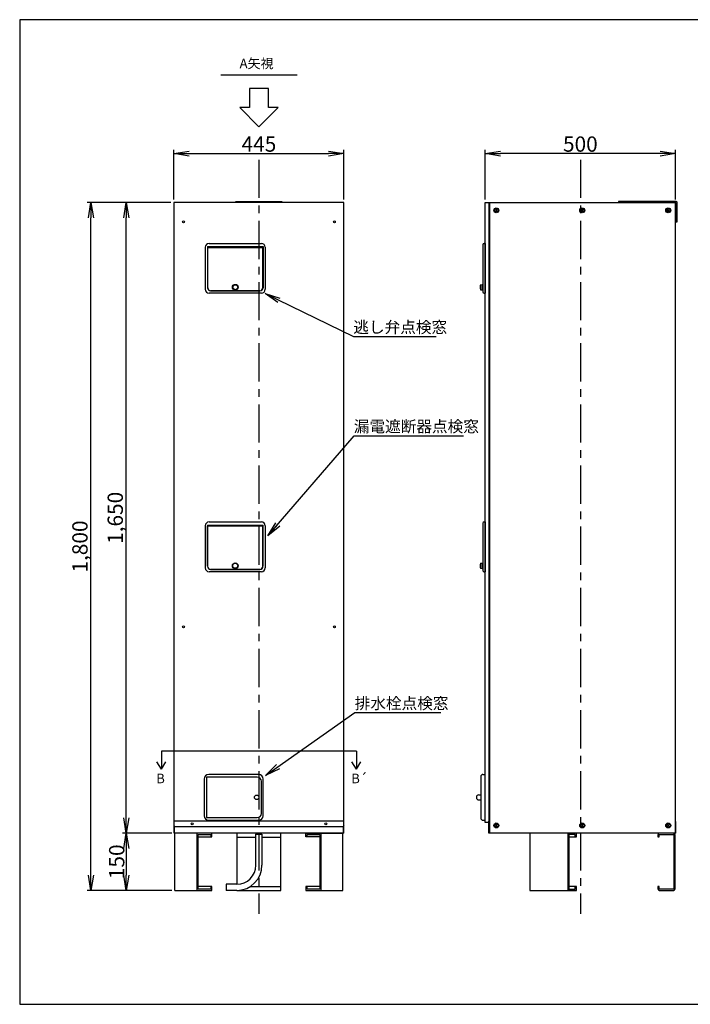
# Model space of a CAD drawing. Extents: x 107 to 3585, y -52 to 2576.
# Drawn here: x 107 to 1863, y 0 to 2576 of the extents above; entities that cross this region are included whole.
import ezdxf

# ---------------------------------------------------------------- set-up
doc = ezdxf.new("R2010")
doc.units = 0
doc.header["$LTSCALE"] = 20
doc.header["$MEASUREMENT"] = 0
doc.linetypes.add('CENTER', pattern=[8, 5, -1, 1, -1])
doc.layers.get('0').update_dxf_attribs({"color": 4, "linetype": 'CONTINUOUS'})
doc.layers.get('Defpoints').update_dxf_attribs({"linetype": 'CONTINUOUS'})
doc.layers.add('1', color=4, linetype='CONTINUOUS')
doc.layers.add('C4', color=3, linetype='CONTINUOUS')
doc.styles.add('KANJI', font='romans', dxfattribs={"bigfont": 'bigfont'})
doc.styles.get("Standard").update_dxf_attribs({"font": 'txt', "bigfont": 'BIGFONT'})
doc.dimstyles.new('TCAD-30', dxfattribs={"dimtxt": 40, "dimasz": 40, "dimexe": 10, "dimexo": 8, "dimgap": 5, "dimtad": 1, "dimdec": 4, "dimdsep": 46, "dimlunit": 6, "dimtxsty": 'KANJI', "dimblk1": 'OPEN', "dimblk2": 'OPEN', "dimsah": 1, "dimcen": -0.75, "dimclrd": 2, "dimclre": 2, "dimclrt": 7, "dimadec": 0, "dimazin": 0, "dimtfac": 1, "dimtdec": 4, "dimtmove": 0, "dimatfit": 3, "dimldrblk": 'OPEN', "dimfxl": 1, "dimtvp": 0.7, "dimtolj": 1, "dimtzin": 0, "dimarcsym": 0})

# ---------------------------------------------------------------- blocks, each defined once
blk = doc.blocks.new('A$C449F549D')
for p, q in [((0, 108), (0, 12)), ((143, 120), (12, 120)), ((155, 12), (155, 108)), ((150, 18), (150, 102)), ((12, 0), (143, 0))]:
    blk.add_line(p, q)
blk.add_lwpolyline([(139, 113), (6, 113), (6, 7), (139, 7)])
for centre, radius, start, end in [((12, 108), 12, 90, 180), ((139, 102), 11, 0, 90), ((143, 108), 12, 0, 90), ((12, 12), 12, 180, 270), ((139, 18), 11, 270, 0), ((143, 12), 12, 270, 0)]:
    blk.add_arc(centre, radius, start, end)
at = {"layer": 'C4'}
blk.add_circle((137.5, 60), 5.95, dxfattribs=at)
blk = doc.blocks.new('A$C129B4CD3')
at = {"layer": 'C4', "color": 4}
for p, q in [((11, 114), (11, 6)), ((17, 120), (23, 120)), ((0, 60.5), (0, 59.5)), ((6, 66.5), (11, 66.5)), ((6, 53.5), (11, 53.5)), ((17, 0), (23, 0))]:
    blk.add_line(p, q, dxfattribs=at)
for centre, start, end in [((17, 114), 90, 180), ((6, 60.5), 90, 180), ((6, 59.5), 180, 270), ((17, 6), 180, 270)]:
    blk.add_arc(centre, 6, start, end, dxfattribs=at)
blk = doc.blocks.new('_OPEN')
at = {"color": 0, "linetype": 'ByBlock'}
for p, q in [((-1, 0.167), (0, 0)), ((0, 0), (-1, -0.167)), ((0, 0), (-1, 0))]:
    blk.add_line(p, q, dxfattribs=at)
blk = doc.blocks.new('*D21')
at = {"layer": 'C4', "color": 2, "lineweight": -2}
for p, q in [((510.8, 2105.4), (510.8, 2235.7)), ((550.8, 2225.7), (915.8, 2225.7)), ((955.8, 2105.4), (955.8, 2235.7))]:
    blk.add_line(p, q, dxfattribs=at)
at = {"layer": 'Defpoints', "color": 0}
for p in [(955.8, 2225.7), (510.8, 2097.4), (955.8, 2097.4)]:
    blk.add_point(p, dxfattribs=at)
at = {"layer": 'C4', "color": 2, "lineweight": -2, "xscale": 40, "yscale": 40, "zscale": 40, "rotation": 180}
blk.add_blockref('_OPEN', (510.8, 2225.7), dxfattribs=at)
at = {"layer": 'C4', "color": 2, "lineweight": -2, "xscale": 40, "yscale": 40, "zscale": 40}
blk.add_blockref('_OPEN', (955.8, 2225.7), dxfattribs=at)
at = {"layer": 'C4', "color": 7, "insert": (733.3, 2250.7), "char_height": 40, "attachment_point": 5, "style": 'KANJI'}
blk.add_mtext('\\A1;445', dxfattribs=at)
blk = doc.blocks.new('*D22')
at = {"layer": 'C4', "color": 2, "lineweight": -2}
for p, q in [((502.8, 2097.4), (283.6, 2097.4)), ((293.6, 337.9), (293.6, 2057.4)), ((505.6, 297.9), (283.6, 297.9))]:
    blk.add_line(p, q, dxfattribs=at)
at = {"layer": 'Defpoints', "color": 0}
for p in [(293.6, 2097.4), (510.8, 2097.4), (513.6, 297.9)]:
    blk.add_point(p, dxfattribs=at)
at = {"layer": 'C4', "color": 2, "lineweight": -2, "xscale": 40, "yscale": 40, "zscale": 40}
for p, rotation in [((293.6, 2097.4), 90), ((293.6, 297.9), 270)]:
    blk.add_blockref('_OPEN', p, dxfattribs=dict(at, rotation=rotation))
at = {"layer": 'C4', "color": 7, "insert": (264.8, 1197.7), "char_height": 40, "attachment_point": 5, "rotation": 90, "style": 'KANJI'}
blk.add_mtext('\\A1;1,800', dxfattribs=at)
blk = doc.blocks.new('*D23')
at = {"layer": 'C4', "color": 2, "lineweight": -2}
for p, q in [((505.6, 447.9), (376, 447.9)), ((386, 407.9), (386, 337.9)), ((505.6, 297.9), (376, 297.9))]:
    blk.add_line(p, q, dxfattribs=at)
at = {"layer": 'Defpoints', "color": 0}
for p in [(513.6, 447.9), (386, 297.9), (513.6, 297.9)]:
    blk.add_point(p, dxfattribs=at)
at = {"layer": 'C4', "color": 2, "lineweight": -2, "xscale": 40, "yscale": 40, "zscale": 40}
for p, rotation in [((386, 447.9), 90), ((386, 297.9), 270)]:
    blk.add_blockref('_OPEN', p, dxfattribs=dict(at, rotation=rotation))
at = {"layer": 'C4', "color": 7, "insert": (361, 372.9), "char_height": 40, "attachment_point": 5, "rotation": 90, "style": 'KANJI'}
blk.add_mtext('\\A1;150', dxfattribs=at)
blk = doc.blocks.new('*D24')
at = {"layer": 'C4', "color": 2, "lineweight": -2}
for p, q in [((502.8, 2097.4), (376, 2097.4)), ((386, 487.9), (386, 2057.4)), ((503.6, 447.9), (376, 447.9))]:
    blk.add_line(p, q, dxfattribs=at)
at = {"layer": 'Defpoints', "color": 0}
for p in [(386, 2097.4), (510.8, 2097.4), (511.6, 447.9)]:
    blk.add_point(p, dxfattribs=at)
at = {"layer": 'C4', "color": 2, "lineweight": -2, "xscale": 40, "yscale": 40, "zscale": 40}
for p, rotation in [((386, 2097.4), 90), ((386, 447.9), 270)]:
    blk.add_blockref('_OPEN', p, dxfattribs=dict(at, rotation=rotation))
at = {"layer": 'C4', "color": 7, "insert": (357.2, 1272.7), "char_height": 40, "attachment_point": 5, "rotation": 90, "style": 'KANJI'}
blk.add_mtext('\\A1;1,650', dxfattribs=at)
blk = doc.blocks.new('*D25')
at = {"layer": 'C4', "color": 2, "lineweight": -2}
for p, q in [((1325.7, 2105.4), (1325.7, 2235.7)), ((1783.7, 2225.7), (1365.7, 2225.7)), ((1823.7, 2105.4), (1823.7, 2235.7))]:
    blk.add_line(p, q, dxfattribs=at)
at = {"layer": 'Defpoints', "color": 0}
for p in [(1325.7, 2225.7), (1325.7, 2097.4), (1823.7, 2097.4)]:
    blk.add_point(p, dxfattribs=at)
at = {"layer": 'C4', "color": 2, "lineweight": -2, "xscale": 40, "yscale": 40, "zscale": 40, "rotation": 180}
blk.add_blockref('_OPEN', (1325.7, 2225.7), dxfattribs=at)
at = {"layer": 'C4', "color": 2, "lineweight": -2, "xscale": 40, "yscale": 40, "zscale": 40}
blk.add_blockref('_OPEN', (1823.7, 2225.7), dxfattribs=at)
at = {"layer": 'C4', "color": 7, "insert": (1574.7, 2250.7), "char_height": 40, "attachment_point": 5, "style": 'KANJI'}
blk.add_mtext('\\A1;500', dxfattribs=at)

msp = doc.modelspace()

# ---------------------------------------------------------------- linework, layer by layer
at = {"color": 3}
for p, q in [((955.76602, 2097.42736), (510.76602, 2097.42736)), ((510.76602, 2097.42736), (510.76602, 467.42736)), ((955.76602, 467.42736), (955.76602, 2097.42736)), ((510.76602, 479.92736), (955.76602, 479.92736)), ((510.76602, 467.42736), (512.76602, 465.42736)), ((511.56602, 447.92736), (511.56602, 466.62736)), ((512.36602, 447.92736), (512.36602, 465.82736)), ((512.76602, 465.42736), (953.76602, 465.42736)), ((955.76602, 467.42736), (953.76602, 465.42736)), ((954.16602, 465.82736), (954.16602, 447.92736)), ((954.96602, 466.62736), (954.96602, 447.92736)), ((954.96602, 447.92736), (511.56602, 447.92736)), ((610.06602, 447.9265), (513.566, 447.9265)), ((856.46601, 447.9265), (952.96603, 447.9265))]:
    msp.add_line(p, q, dxfattribs=at)
at = {"color": 3, "ltscale": 15}
for p, q in [((602.96602, 1990.67736), (739.96602, 1990.67736)), ((592.96602, 1980.67736), (592.96602, 1870.67736)), ((598.96602, 1982.27736), (743.96602, 1982.27736)), ((598.96602, 1982.27736), (598.96602, 1874.67736)), ((598.96602, 1980.47736), (743.96602, 1980.47736)), ((599.26602, 1874.67736), (599.26602, 1980.17736)), ((743.66602, 1874.67736), (743.66602, 1980.17736)), ((743.96602, 1982.27736), (743.96602, 1874.67736)), ((749.96602, 1980.67736), (749.96602, 1870.67736)), ((739.96602, 1860.67736), (602.96602, 1860.67736)), ((735.96602, 1866.67736), (606.96602, 1866.67736)), ((607.26602, 1866.67736), (735.66602, 1866.67736)), ((592.76602, 1251.92736), (592.76602, 1141.92736)), ((598.76602, 1253.52736), (743.76602, 1253.52736)), ((598.76602, 1253.52736), (598.76602, 1145.92736)), ((598.76602, 1251.72736), (743.76602, 1251.72736)), ((599.06602, 1145.92736), (599.06602, 1251.42736)), ((602.76602, 1261.92736), (739.76602, 1261.92736)), ((743.46602, 1145.92736), (743.46602, 1251.42736)), ((743.76602, 1253.52736), (743.76602, 1145.92736)), ((749.76602, 1251.92736), (749.76602, 1141.92736)), ((735.76602, 1137.92736), (606.76602, 1137.92736)), ((607.06602, 1137.92736), (735.46602, 1137.92736)), ((739.76602, 1131.92736), (602.76602, 1131.92736))]:
    msp.add_line(p, q, dxfattribs=at)
at = {"color": 3, "ltscale": 5}
for p, q in [((1319.02507, 1987.12772), (1319.02507, 1981.32772)), ((1322.52507, 1990.62772), (1325.72507, 1990.62772)), ((1325.72507, 1990.62772), (1325.72507, 1860.62772)), ((1319.02507, 1981.32772), (1319.02507, 1866.62772)), ((1313.52507, 1882.62772), (1318.02507, 1883.12772)), ((1313.52507, 1882.62772), (1313.52507, 1869.62772)), ((1318.02507, 1883.12772), (1318.02507, 1869.12772)), ((1318.02507, 1881.12772), (1319.02507, 1881.12772)), ((1313.52507, 1869.62772), (1318.02507, 1869.12772)), ((1318.02507, 1871.12772), (1319.02507, 1871.12772)), ((1319.02507, 1866.62772), (1319.02507, 1864.12772)), ((1322.52507, 1860.62772), (1325.72507, 1860.62772)), ((1322.52507, 1860.62772), (1325.72507, 1860.62772)), ((1319.02507, 1258.42736), (1319.02507, 1252.62736)), ((1319.02507, 1252.62736), (1319.02507, 1137.92736)), ((1322.52507, 1261.92736), (1325.72507, 1261.92736)), ((1325.72507, 1261.92736), (1325.72507, 1131.92736)), ((1313.52507, 1153.92736), (1318.02507, 1154.42736)), ((1313.52507, 1153.92736), (1313.52507, 1140.92736)), ((1313.52507, 1140.92736), (1318.02507, 1140.42736)), ((1318.02507, 1154.42736), (1318.02507, 1140.42736)), ((1318.02507, 1152.42736), (1319.02507, 1152.42736)), ((1318.02507, 1142.42736), (1319.02507, 1142.42736)), ((1319.02507, 1137.92736), (1319.02507, 1135.42736)), ((1322.52507, 1131.92736), (1325.72507, 1131.92736)), ((1322.52507, 1131.92736), (1325.72507, 1131.92736))]:
    msp.add_line(p, q, dxfattribs=at)
at = {"color": 3, "linetype": 'Continuous', "ltscale": 15}
for p, q in [((743.66602, 1980.17736), (599.26602, 1980.17736)), ((743.46602, 1251.42736), (599.06602, 1251.42736))]:
    msp.add_line(p, q, dxfattribs=at)
for p, q in [((988.49273, 662.61268), (478.03931, 662.61268)), ((478.03931, 662.61268), (478.03931, 615.4424)), ((988.49273, 662.61268), (988.49273, 615.4424)), ((478.03931, 615.4424), (466.24134, 633.97358)), ((478.03931, 615.4424), (489.83728, 633.97358)), ((988.49273, 615.4424), (976.69476, 633.97358)), ((988.49273, 615.4424), (1000.2907, 633.97358))]:
    msp.add_line(p, q)
at = {"linetype": 'Continuous'}
for p, q in [((675.76602, 313.92797), (647.49129, 313.92689)), ((647.49129, 313.92689), (647.49129, 297.92736)), ((675.76602, 297.92736), (647.49129, 297.92736))]:
    msp.add_line(p, q, dxfattribs=at)
at = {"color": 3}
for centre in [(535.76602, 2046.92736), (930.76602, 2046.92736), (535.76602, 987.72736), (930.76602, 987.72736), (558.26602, 471.92736), (908.26602, 471.92736)]:
    msp.add_circle(centre, 2.5, dxfattribs=at)
at = {"color": 3, "ltscale": 15}
for centre, radius in [((671.46602, 1876.17736), 7.5), ((671.46602, 1876.17736), 6.5), ((671.26602, 1147.42736), 7.5), ((671.26602, 1147.42736), 6.5)]:
    msp.add_circle(centre, radius, dxfattribs=at)
for centre, radius, start, end in [((602.96602, 1980.67736), 10, 90, 180), ((739.96602, 1980.67736), 10, 0, 90), ((602.96602, 1870.67736), 10, 180, 270), ((606.96602, 1874.67736), 8, 180, 270), ((606.96602, 1874.67736), 8, 180, 270), ((607.26602, 1874.67736), 8, 180, 270), ((735.66602, 1874.67736), 8, 270, 0), ((735.96602, 1874.67736), 8, 270, 0), ((739.96602, 1870.67736), 10, 270, 0), ((602.76602, 1251.92736), 10, 90, 180), ((739.76602, 1251.92736), 10, 0, 90), ((602.76602, 1141.92736), 10, 180, 270), ((606.76602, 1145.92736), 8, 180, 270), ((606.76602, 1145.92736), 8, 180, 270), ((607.06602, 1145.92736), 8, 180, 270), ((735.46602, 1145.92736), 8, 270, 0), ((735.76602, 1145.92736), 8, 270, 0), ((739.76602, 1141.92736), 10, 270, 0)]:
    msp.add_arc(centre, radius, start, end, dxfattribs=at)
at = {"color": 3, "ltscale": 5}
for centre, radius, start, end in [((1322.52507, 1987.12772), 3.5, 90, 180), ((1334.15007, 1876.12772), 21.625, 162.50767547, 197.49232453), ((1322.52507, 1864.12772), 3.5, 180, 270), ((1322.52507, 1258.42736), 3.5, 90, 180), ((1334.15007, 1147.42736), 21.625, 162.50767547, 197.49232453), ((1322.52507, 1135.42736), 3.5, 180, 270)]:
    msp.add_arc(centre, radius, start, end, dxfattribs=at)
at = {"layer": '1', "color": 7, "linetype": 'Continuous'}
msp.add_line((833.26651, 2431.35445), (633.26651, 2431.35348), dxfattribs=at)
at = {"layer": '1', "color": 5, "linetype": 'Continuous'}
for p, q in [((758.26651, 2395.9905), (708.26651, 2395.99038)), ((708.26651, 2395.99038), (708.26651, 2345.98977)), ((758.26651, 2345.99038), (758.26651, 2395.9905)), ((708.26651, 2345.98977), (683.26748, 2345.9894)), ((683.26748, 2345.9894), (733.26602, 2295.9905)), ((733.26602, 2295.9905), (783.26651, 2345.99062)), ((783.26651, 2345.99062), (758.26651, 2345.99038)), ((725.26602, 363.94652), (725.26602, 444.9265)), ((725.26602, 444.9265), (741.26602, 444.9265)), ((726.26602, 444.9265), (726.26602, 447.92736)), ((740.26602, 444.9265), (740.26602, 447.92736)), ((741.26602, 444.9265), (741.26602, 363.89636))]:
    msp.add_line(p, q, dxfattribs=at)
at = {"layer": '1', "color": 1, "linetype": 'CENTER'}
for p, q in [((733.26602, 2209.67843), (733.26602, 236.42807)), ((1574.72507, 2209.67843), (1574.72507, 236.42807))]:
    msp.add_line(p, q, dxfattribs=at)
at = {"layer": '1', "color": 3, "linetype": 'Continuous'}
for p, q in [((673.26605, 2097.42739), (673.26602, 2100.42733)), ((708.26602, 2100.42727), (758.26602, 2100.42739)), ((793.26602, 2100.42733), (793.26604, 2097.42733)), ((1325.72507, 475.92943), (1325.72507, 2097.37772)), ((1325.72507, 2097.37772), (1824.72507, 2097.37766)), ((1335.72501, 478.92766), (1335.72501, 2097.37772)), ((1336.72507, 2097.37772), (1336.72507, 447.92852)), ((1825.72507, 2100.37968), (1674.72507, 2100.38011)), ((1674.72507, 2100.38011), (1674.72507, 2097.37864)), ((1822.72507, 2097.37766), (1822.72507, 447.92852)), ((1823.72507, 477.92943), (1823.72507, 2097.37766)), ((1824.72507, 2097.37766), (1824.72507, 2047.37864)), ((1827.72507, 2047.37864), (1827.72507, 2098.37968)), ((1357.19981, 2079.85557), (1352.24998, 2074.9055)), ((1357.20042, 2074.90476), (1352.25083, 2079.85453)), ((1582.19981, 2079.85557), (1577.24998, 2074.9055)), ((1582.20042, 2074.90476), (1577.25077, 2079.85453)), ((1802.24961, 2074.90476), (1807.1992, 2079.85453)), ((1802.25022, 2079.85557), (1807.20005, 2074.9055)), ((1824.72507, 2047.37864), (1827.72507, 2047.37864)), ((1334.72501, 475.92949), (1325.72507, 475.92943)), ((1334.72507, 447.92852), (1334.72501, 478.92846)), ((1334.72501, 478.47809), (1335.72501, 478.4773)), ((1352.24912, 465.45366), (1357.19883, 470.40343)), ((1357.19981, 465.45366), (1352.2501, 470.40343)), ((1577.25022, 465.45366), (1582.19987, 470.40343)), ((1582.2009, 465.45366), (1577.25126, 470.40343)), ((1802.25022, 465.45366), (1807.19993, 470.40343)), ((1807.2009, 465.45366), (1802.2512, 470.40343)), ((1824.72507, 477.92943), (1822.72507, 477.92949)), ((1824.72507, 447.92852), (1824.72507, 477.92943)), ((513.56582, 297.92736), (513.566, 447.9265)), ((571.06582, 447.9265), (571.06582, 297.92736)), ((574.06602, 444.42553), (607.06602, 444.42638)), ((574.06602, 301.42656), (574.06602, 444.42553)), ((607.06602, 444.42638), (607.06602, 437.9265)), ((610.06602, 437.92736), (610.06602, 447.9265)), ((856.46601, 437.92736), (856.46601, 447.9265)), ((859.46601, 437.9265), (859.46601, 444.42638)), ((859.46601, 444.42638), (892.46601, 444.42553)), ((892.46601, 444.42553), (892.46601, 301.42656)), ((895.46621, 447.9265), (895.46621, 297.92736)), ((952.96621, 297.92736), (952.96603, 447.9265)), ((1824.72507, 447.92852), (1334.72507, 447.92852)), ((1442.22501, 447.92766), (1442.22507, 297.92766)), ((1541.72507, 447.92766), (1541.72507, 297.92766)), ((1561.22507, 444.42681), (1544.72507, 444.42681)), ((1544.72507, 444.42681), (1544.72507, 301.42766)), ((1561.22507, 437.92943), (1561.22507, 444.42681)), ((1564.22501, 437.92956), (1564.22501, 447.92766)), ((1777.72507, 443.42766), (1777.72507, 437.92766)), ((1781.22507, 437.92766), (1781.22507, 443.42766)), ((1782.22507, 444.42766), (1818.22507, 444.42766)), ((1819.22507, 443.42766), (1819.22507, 302.42718)), ((1822.72507, 302.42766), (1822.72507, 443.42766)), ((574.06602, 437.92736), (610.06602, 437.92736)), ((892.46601, 437.92736), (856.46601, 437.92736)), ((1544.72507, 437.92858), (1564.22501, 437.92956)), ((1777.72507, 437.92766), (1781.22507, 437.92766)), ((513.56582, 297.92736), (610.06582, 297.92736)), ((610.06582, 307.92736), (574.06602, 307.92736)), ((607.06582, 301.42736), (574.06602, 301.42656)), ((607.06582, 307.92736), (607.06582, 301.42736)), ((610.06582, 297.92736), (610.06582, 307.92736)), ((892.46601, 307.92736), (856.46621, 307.92736)), ((856.46621, 307.92736), (856.46621, 297.92736)), ((856.46621, 297.92736), (952.96621, 297.92736)), ((859.46621, 301.42736), (859.46621, 307.92736)), ((892.46601, 301.42656), (859.46621, 301.42736)), ((1442.22507, 297.92766), (1564.22507, 297.92766)), ((1564.22501, 307.92858), (1544.72507, 307.92766)), ((1544.72507, 301.42766), (1561.22507, 301.42766)), ((1561.22507, 301.42766), (1561.22507, 307.92846)), ((1564.22507, 297.92766), (1564.22501, 307.92858)), ((1777.72654, 307.92766), (1777.72507, 302.42766)), ((1781.22654, 307.92766), (1777.72654, 307.92766)), ((1781.22507, 302.42718), (1781.22654, 307.92766)), ((1782.22507, 297.92766), (1818.22507, 297.92766)), ((1818.22507, 301.42718), (1782.22532, 301.42718))]:
    msp.add_line(p, q, dxfattribs=at)
for centre, radius in [((1354.72507, 2077.37864), 6.5), ((1354.72507, 2077.37864), 5), ((1579.72507, 2077.37864), 6.5), ((1579.72507, 2077.37864), 5), ((1804.72495, 2077.37864), 6.5), ((1804.72495, 2077.37864), 5), ((1354.72495, 467.92766), 6.5), ((1354.72398, 467.92852), 5), ((1579.72501, 467.92766), 6.5), ((1579.72605, 467.92852), 5), ((1804.72507, 467.92766), 6.5), ((1804.72605, 467.92852), 5)]:
    msp.add_circle(centre, radius, dxfattribs=at)
for centre, radius, start, end in [((1825.72507, 2098.37968), 2, 0, 90), ((1782.22507, 443.42766), 4.5, 90, 180), ((1782.22507, 443.42766), 1, 90, 180), ((1818.22507, 443.42766), 4.5, 0, 90), ((1818.22507, 443.42766), 1, 0, 90), ((1782.22507, 302.42766), 4.5, 180, 270), ((1782.22507, 302.42718), 1, 180, 270.01397705), ((1818.22507, 302.42766), 4.5, 270, 0), ((1818.22507, 302.42718), 1, 270, 0)]:
    msp.add_arc(centre, radius, start, end, dxfattribs=at)
at = {"layer": '1', "color": 5, "linetype": 'Continuous'}
for radius in [50.00357, 66.00357]:
    msp.add_arc((675.26246, 363.92901), radius, 270.4371315, 359.97165668, dxfattribs=at)
at = {"layer": 'C4'}
for p, q in [((3583.89653, 2576.09922), (107.06332, 2576.09922)), ((107.06332, 2576.09922), (107.06332, 0)), ((107.06332, 0), (3583.89653, 0))]:
    msp.add_line(p, q, dxfattribs=at)
at = {"layer": 'C4', "color": 3}
for p, q in [((673.26602, 2100.42733), (793.26602, 2100.42733)), ((511.56602, 448.92736), (511.11602, 448.92736)), ((954.96602, 448.92736), (955.41602, 448.92736))]:
    msp.add_line(p, q, dxfattribs=at)
at = {"layer": 'C4', "color": 3, "linetype": 'ByBlock'}
for p, q in [((511.11602, 448.92736), (511.11602, 467.07736)), ((955.41602, 448.92736), (955.41602, 467.07736))]:
    msp.add_line(p, q, dxfattribs=at)
at = {"layer": 'C4', "color": 3, "linetype": 'Continuous'}
for p, q in [((675.76602, 437.72736), (725.26602, 437.72736)), ((741.26602, 437.72736), (790.87104, 437.72736)), ((710.51366, 308.12736), (790.87104, 308.12736))]:
    msp.add_line(p, q, dxfattribs=at)
at = {"layer": 'C4', "color": 3}
msp.add_lwpolyline([(675.76602, 297.92736), (790.76602, 297.92736), (790.76602, 447.92736), (675.76602, 447.92736), (675.76602, 313.92797)], dxfattribs=at)

# ---------------------------------------------------------------- block references
for name, p in [('A$C449F549D', (589.76601, 481.42736)), ('A$C129B4CD3', (1302.72508, 481.42736))]:
    msp.add_blockref(name, p, dxfattribs=at)

# ---------------------------------------------------------------- texts
at = {"style": 'KANJI'}
for s, p in [('B', (464.55594, 578.38003)), ('B´', (975.00935, 578.38003))]:
    msp.add_text(s, height=25, dxfattribs=at).set_placement(p)
at = {"color": 7, "char_height": 30, "attachment_point": 4, "style": 'KANJI'}
for s, insert in [('逃し弁点検窓', (980.45264, 1767.60772)), ('漏電遮断器点検窓', (981.66014, 1508.04216)), ('排水栓点検窓', (983.96352, 783.69231))]:
    msp.add_mtext(s, dxfattribs=dict(at, insert=insert))
at = {"layer": '1', "color": 7}
msp.add_text('A矢視', height=25, dxfattribs=at).set_placement((682.76298, 2449.06478))

# ---------------------------------------------------------------- dimensions: what is measured, and where the dimension line sits
at = {"layer": 'C4'}
dim = msp.add_linear_dim(base=(955.76602, 2225.74335), p1=(510.76602, 2097.42736), p2=(955.76602, 2097.42736), dimstyle='TCAD-30', dxfattribs=at)
dim.commit()
dim.dimension.update_dxf_attribs({"geometry": '*D21', "text_midpoint": (733.26602, 2225.74335), "dimtype": 160})
dim = msp.add_linear_dim(base=(1325.72507, 2225.74335), p1=(1823.72507, 2097.37766), p2=(1325.72507, 2097.37772), text='500', dimstyle='TCAD-30', override={"dimrnd": 2}, dxfattribs=at)
dim.commit()
dim.dimension.update_dxf_attribs({"geometry": '*D25', "text_midpoint": (1574.72507, 2250.74335)})
for base, p1, p2, picture, middle in [((293.6093811373, 2097.4273579285), (513.5658215958, 297.9273579285), (510.7660170826, 2097.4273579285), '*D22', (264.7998573278, 1197.6773579285)), ((385.9688127684, 2097.4273579285), (511.5660170826, 447.9273579285), (510.7660170826, 2097.4273579285), '*D24', (357.1592889588, 1272.6773579285)), ((385.96881, 297.92736), (513.566, 447.9265), (513.56582, 297.92736), '*D23', (360.96881, 372.92693))]:
    dim = msp.add_linear_dim(base=base, p1=p1, p2=p2, angle=90, dimstyle='TCAD-30', override={"dimdec": 0}, dxfattribs=at)
    dim.commit()
    dim.dimension.update_dxf_attribs({"geometry": picture, "text_midpoint": middle})

# ---------------------------------------------------------------- leaders
for points in [[(749.41908, 1859.3272), (981.17878, 1747.05189), (1197.18368, 1747.05189)], [(756.42226, 1225.35393), (982.38627, 1487.48633), (1268.99861, 1487.48633)], [(750.45509, 598.65082), (984.68966, 763.13649), (1209.22334, 763.13649)]]:
    msp.add_leader(points, dimstyle='TCAD-30', override={"dimgap": 5, "dimtad": 0})

doc.saveas('drawing.dxf')
